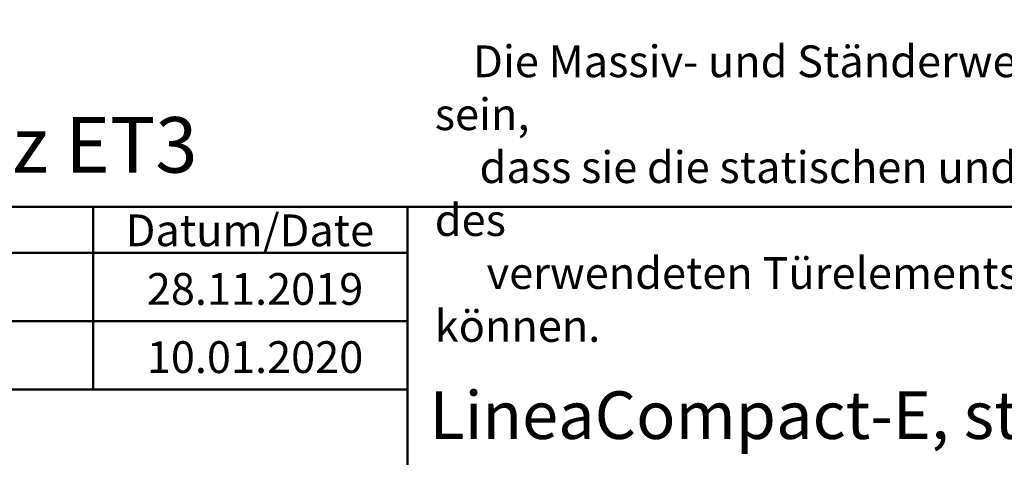
# Model space of a CAD drawing. Units: millimetres. Extents: x 0 to 1680, y -627 to 594.
# Drawn here: x 551 to 675, y -516 to -460 of the extents above; entities that cross this region are included whole.
import ezdxf
from ezdxf.enums import TextEntityAlignment as Align

# ---------------------------------------------------------------- set-up
doc = ezdxf.new("R2010")
doc.units = ezdxf.units.MM
for name, color, linetype, lineweight in [('AM_0', 7, 'Continuous', 50), ('AM_6', 2, 'Continuous', 35), ('AM_BOR', 7, 'Continuous', 50)]:
    doc.layers.add(name, color=color, linetype=linetype, lineweight=lineweight)
doc.styles.get("Standard").update_dxf_attribs({"font": 'isocp.shx'})

# ---------------------------------------------------------------- blocks, each defined once
blk = doc.blocks.new('TITLE_BOS')
at = {"layer": 'AM_BOR'}
for p, q in [((0, 45), (-180, 45)), ((-129.797, 45), (-129.797, 33.5)), ((-110, 45), (-110, 0)), ((-180, 42.1), (-110, 42.1)), ((-180, 37.8), (-110, 37.8)), ((-180, 33.5), (-110, 33.5))]:
    blk.add_line(p, q, dxfattribs=at)
blk.add_text('Datum/Date', height=2, dxfattribs=at).set_placement((-119.92, 42.517), align=Align.CENTER)
for tag, p, height in [('GEN-TITLE-DES1', (-108.62, 40.592), 3.645), ('GEN-TITLE-NAME', (-161.075, 38.817), 2), ('GEN-TITLE-DES2', (-108.496, 34.999), 3.645), ('NAME-PRUEFER', (-161.075, 34.596), 2), ('GEN-TITLE-DES2-ENG', (-108.62, 30.374), 3), ('GEN-TITLE-DWG', (-71.929, 25.566), 2.5), ('DOC_REVISION', (-30.944, 26.09), 2), ('BAANNR.', (-71.886, 21.393), 2.5), ('PART_REVISION', (-30.944, 21.997), 2), ('GEN-TITLE-SCA', (-21.982, 21.546), 2.5), ('CDN_STATUS', (-71.987, 17.737), 2.5)]:
    blk.add_attdef(tag, p, '', height=height, dxfattribs=at)
for tag, p in [('GEN-TITLE-DAT', (-119.596, 38.827)), ('DATUM-PRUEFER', (-119.596, 34.529))]:
    blk.add_attdef(tag, text='', height=2, dxfattribs=at).set_placement(p, align=Align.CENTER)

msp = doc.modelspace()

# ---------------------------------------------------------------- block references
at = {"layer": 'AM_0', "lineweight": 0}
ref = msp.add_blockref('TITLE_BOS', (820, -574), dxfattribs=dict(at, xscale=2, yscale=2, zscale=2))
ref.add_attrib('GEN-TITLE-DAT', '28.11.2019', dxfattribs={"layer": 'AM_BOR', "height": 4}).set_placement((580.81, -496.35), align=Align.CENTER)
ref.add_attrib('DATUM-PRUEFER', '10.01.2020', dxfattribs={"layer": 'AM_BOR', "height": 4}).set_placement((580.81, -504.94), align=Align.CENTER)
ref.add_attrib('GEN-TITLE-DES2-ENG', 'LineaCompact-E, stud wall', (602.76, -513.25), dxfattribs={"layer": 'AM_BOR', "height": 6})

# ---------------------------------------------------------------- texts
at = {"layer": 'AM_6', "attachment_point": 1}
for s, insert, char_height, width in [('lSidW-E\\Pfür ALU 100 BOS Holz ET3', (460.79, -461.03), 7, 164.275), ('{\\W3.94921;\\C2; \\W1;Die Massiv- und Ständerwerkswände bzw. deren Profile müssen so ausgebildet sein, \\P{\\W4.612029; }dass sie die statischen und dynamischen Kräfte, welche sich aus der Belastung des \\P{\\W5.339838; }verwendeten Türelements ergeben, zuverlässig und nachhaltig aufnehmen können.}', (603.45, -463.67), 4, 212.5175)]:
    msp.add_mtext(s, dxfattribs=dict(at, insert=insert, char_height=char_height, width=width))

doc.saveas('drawing.dxf')
